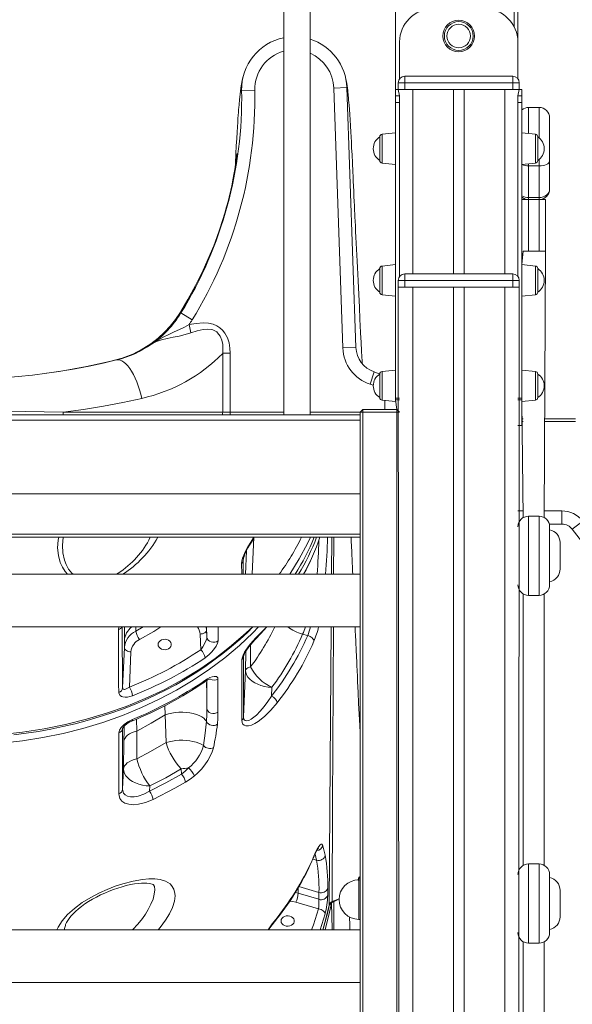
# Model space of a CAD drawing. Units: millimetres. Extents: x -3648 to 22160, y -9343 to 2829.
# Drawn here: x 13973 to 14393, y 309 to 1057 of the extents above; entities that cross this region are included whole.
import ezdxf

# ---------------------------------------------------------------- set-up
doc = ezdxf.new("R2010")
doc.units = ezdxf.units.MM

msp = doc.modelspace()

# ---------------------------------------------------------------- linework, layer by layer
at = {"color": 7, "linetype": 'Continuous', "lineweight": 15}
for p, q in [((14258.3, 2183.93), (14258.3, 1003.7)), ((14348.3, 2183.93), (14348.3, 1051.49)), ((14173.3, 1556.7), (14173.3, 756.7)), ((14193.3, 756.7), (14193.3, 1556.7)), ((14351.3, 1484.18), (14351.25, 1011.77)), ((14261.35, 1011.77), (14261.35, 1039.7)), ((14351.25, 1039.7), (14351.25, 1011.77)), ((14265.3, 1008.7), (14265.3, 1013.7)), ((14265.3, 1013.7), (14347.3, 1013.7)), ((14347.3, 1008.7), (14347.3, 1013.7)), ((14141.3, 1002.93), (14151.3, 1003.12)), ((14221.27, 1005.1), (14211.28, 1004.75)), ((14218.17, 807.44), (14211.28, 1004.75)), ((14221.27, 1005.1), (14228.16, 807.78)), ((14221.27, 1005.1), (14221.27, 1005.1)), ((14221.27, 1005.1), (14228.16, 807.78)), ((14258.3, 1003.7), (14258.3, 998.7)), ((14258.3, 1003.7), (14260.3, 1003.7)), ((14260.3, 1008.7), (14265.3, 1008.7)), ((14260.3, 1003.7), (14260.3, 1008.7)), ((14260.3, 1003.7), (14261.3, 998.7)), ((14265.3, 1003.7), (14260.3, 1003.7)), ((14347.3, 1008.7), (14265.3, 1008.7)), ((14265.3, 1008.7), (14265.3, 1003.7)), ((14265.3, 1003.7), (14347.3, 1003.7)), ((14302.3, 1003.7), (14302.3, 863.7)), ((14310.3, 1003.7), (14310.3, 863.7)), ((14347.3, 1008.7), (14352.3, 1008.7)), ((14347.3, 1003.7), (14347.3, 1008.7)), ((14352.3, 1003.7), (14347.3, 1003.7)), ((14352.3, 1003.7), (14351.3, 998.7)), ((14352.3, 1008.7), (14352.3, 1003.7)), ((14354.3, 1003.7), (14352.3, 1003.7)), ((14354.3, 1003.7), (14354.3, 998.7)), ((14258.3, 993.7), (14258.3, 998.7)), ((14258.3, 998.7), (14261.3, 998.7)), ((14261.3, 993.7), (14261.3, 998.7)), ((14354.3, 998.7), (14351.3, 998.7)), ((14351.3, 993.7), (14351.3, 998.7)), ((14354.3, 993.7), (14354.3, 998.7)), ((14258.3, 993.7), (14261.3, 993.7)), ((14258.3, 769.38), (14258.3, 993.7)), ((14261.3, 861.7), (14261.3, 993.7)), ((14354.3, 993.7), (14351.3, 993.7)), ((14351.3, 861.7), (14351.3, 993.7)), ((14354.3, 769.38), (14354.3, 993.7)), ((14367.3, 990), (14359.3, 990)), ((14375.3, 982), (14375.3, 949.42)), ((14246.3, 949.76), (14246.3, 967.64)), ((14258.3, 970.7), (14248.09, 969.63)), ((14364.51, 969.63), (14354.3, 970.7)), ((14366.3, 949.76), (14366.3, 967.64)), ((14375.3, 949.42), (14375.3, 928.02)), ((14248.09, 947.78), (14258.3, 946.7)), ((14354.3, 946.7), (14364.51, 947.78)), ((14367.3, 945.6), (14359.3, 945.6)), ((14359.3, 945.6), (14359.3, 921.59)), ((14367.3, 921.59), (14367.3, 945.6)), ((14354.3, 920.02), (14359.3, 920.02)), ((14367.3, 921.59), (14359.3, 921.59)), ((14359.3, 921.59), (14359.3, 920.02)), ((14367.3, 920.02), (14359.3, 920.02)), ((14359.3, 920.02), (14359.3, 881.02)), ((14367.3, 920.02), (14367.3, 921.59)), ((14367.3, 881.02), (14367.3, 920.02)), ((14367.3, 920.02), (14372.3, 920.02)), ((14372.3, 920.02), (14372.3, 881.02)), ((14355.3, 881.02), (14354.3, 870.7)), ((14359.3, 881.02), (14355.3, 881.02)), ((14367.3, 881.02), (14359.3, 881.02)), ((14372.3, 881.02), (14367.3, 881.02)), ((14371.3, 678.68), (14372.3, 881.02)), ((14246.3, 849.76), (14246.3, 867.64)), ((14258.3, 870.7), (14248.09, 869.63)), ((14364.51, 869.63), (14354.3, 870.7)), ((14366.3, 849.76), (14366.3, 867.64)), ((14265.3, 858.7), (14265.3, 863.7)), ((14265.3, 863.7), (14347.3, 863.7)), ((14347.3, 858.7), (14347.3, 863.7)), ((14260.3, 858.7), (14265.3, 858.7)), ((14260.3, 853.7), (14260.3, 858.7)), ((14260.3, 853.7), (14261.3, -496.3)), ((14265.3, 853.7), (14260.3, 853.7)), ((14347.3, 858.7), (14265.3, 858.7)), ((14265.3, 858.7), (14265.3, 853.7)), ((14265.3, 853.7), (14347.3, 853.7)), ((14271.3, 853.7), (14271.3, -496.3)), ((14302.3, 853.7), (14302.3, -496.3)), ((14310.3, 853.7), (14310.3, -496.3)), ((14341.3, 853.7), (14341.3, -496.3)), ((14347.3, 858.7), (14352.3, 858.7)), ((14347.3, 853.7), (14347.3, 858.7)), ((14352.3, 853.7), (14347.3, 853.7)), ((14352.3, 853.7), (14351.3, -496.3)), ((14352.3, 858.7), (14352.3, 853.7)), ((14248.09, 847.78), (14258.3, 846.7)), ((14354.3, 846.7), (14364.51, 847.78)), ((14354.3, 846.7), (14354.3, 790.7)), ((14095.18, 833.99), (14103.69, 828.74)), ((14102.7, 818.88), (14101.36, 825.15)), ((14228.16, 807.78), (14218.17, 807.44)), ((14126.9, 758.7), (14126.9, 803.36)), ((14126.9, 803.36), (14132.63, 803.36)), ((14132.63, 803.36), (14132.63, 758.7)), ((14242.08, 789.43), (14239.05, 779.9)), ((14242.08, 789.43), (14246.3, 787.64)), ((14246.3, 769.76), (14246.3, 787.64)), ((14258.3, 790.7), (14248.09, 789.63)), ((14364.51, 789.63), (14354.3, 790.7)), ((14366.3, 769.76), (14366.3, 787.64)), ((14248.09, 767.78), (14258.3, 766.7)), ((14258.3, 769.38), (14261.3, 769.38)), ((14258.3, 768.15), (14258.3, 769.38)), ((14258.3, 768.15), (14261.3, 768.15)), ((14259.3, 760.7), (14258.3, 768.15)), ((14354.3, 769.38), (14351.3, 769.38)), ((14354.3, 768.15), (14351.3, 768.15)), ((14354.3, 768.15), (14354.3, 769.38)), ((14354.3, 748.7), (14354.3, 768.15)), ((14354.3, 766.7), (14364.51, 767.78)), ((14354.3, 766.7), (14355.3, 678.68)), ((14231.3, 756.7), (13621.3, 756.7)), ((14005.73, 758.7), (14126.9, 758.7)), ((14126.9, 758.7), (14132.63, 758.7)), ((14233.3, 760.7), (14231.3, 758.7)), ((14233.3, 758.7), (14231.3, 758.7)), ((14231.3, -337.3), (14231.3, 758.7)), ((14233.3, 760.7), (14259.3, 760.7)), ((14233.3, 760.7), (14233.3, 758.7)), ((14233.3, 758.7), (14233.3, -337.3)), ((14259.3, 758.7), (14233.3, 758.7)), ((14259.3, 760.7), (14259.3, 758.7)), ((14261.3, 758.7), (14259.3, 760.7)), ((14259.3, -337.3), (14259.3, 758.7)), ((14261.3, 758.7), (14259.3, 758.7)), ((14351.3, 748.7), (14354.3, 748.7)), ((14354.3, 753.7), (14355.3, 753.7)), ((14371.3, 753.7), (14395.07, 753.7)), ((14231.3, 696.7), (13621.3, 696.7)), ((14384.72, 673.7), (14384.72, 683.7)), ((14351.54, 673.7), (14351.3, 673.7)), ((14367.3, 679.75), (14359.3, 679.75)), ((14384.72, 673.7), (14375.06, 673.7)), ((14392.61, 669.84), (14400.51, 675.99)), ((14375.3, 671.75), (14375.3, 627.65)), ((14231.3, 663.7), (13621.3, 663.7)), ((14383.3, 659.7), (14383.3, 639.7)), ((14231.3, 635.7), (13621.3, 635.7)), ((14355.3, 620.72), (14355.3, 414.68)), ((14371.3, 414.68), (14371.3, 620.72)), ((14359.3, 619.65), (14367.3, 619.65)), ((13621.3, 595.7), (14231.3, 595.7)), ((14114.94, 587.92), (14114.69, 593.49)), ((14052.22, 585.28), (14052.22, 580.01)), ((14109.7, 590.28), (14110.22, 578.35)), ((14187.66, 590.22), (14191.48, 589.12)), ((14052.22, 580.01), (14050.86, 549.43)), ((14056.03, 550.06), (14057.22, 576.8)), ((14142.74, 573.48), (14142.74, 527.34)), ((14144.31, 562.73), (14142.74, 527.34)), ((14164, 543.24), (14164.3, 549.86)), ((14083.21, 529.01), (14083.88, 507.84)), ((14050.86, 518.61), (14050.86, 472.45)), ((14061.64, 495.67), (14061.66, 516.68)), ((14051.88, 509.01), (14051.54, 487.84)), ((14051.54, 487.84), (14050.86, 472.45)), ((14095.4, 488.04), (14095.58, 484.04)), ((14071.36, 471.07), (14071.53, 474.97)), ((14367.3, 415.75), (14359.3, 415.75)), ((14231.3, 403.7), (14230.3, 403.7)), ((14375.3, 407.75), (14375.3, 363.65)), ((14074.69, 399.38), (14074.61, 399.62)), ((14206.7, 397.19), (14206.71, 391.92)), ((14184.21, 393.47), (14200.08, 388.92)), ((14200.08, 388.92), (14200.07, 394.19)), ((14383.3, 395.7), (14383.3, 375.7)), ((14199.82, 381.72), (14182.5, 386.69)), ((14230.3, 373.7), (14231.3, 373.7)), ((14231.3, 365.7), (13621.3, 365.7)), ((14355.3, 356.72), (14355.3, 150.68)), ((14359.3, 355.65), (14367.3, 355.65)), ((14371.3, 150.68), (14371.3, 356.72)), ((13621.3, 325.7), (14231.3, 325.7))]:
    msp.add_line(p, q, dxfattribs=at)
at = {"color": 8, "linetype": 'Continuous', "lineweight": 15}
for p, q in [((14271.3, 1003.7), (14271.3, 863.7)), ((14341.3, 1003.7), (14341.3, 863.7)), ((14359.3, 990), (14359.3, 970.18)), ((14367.3, 966.94), (14367.3, 990)), ((14248.09, 969.63), (14248.09, 958.7)), ((14364.51, 969.63), (14364.51, 958.7)), ((14248.09, 958.7), (14248.09, 947.78)), ((14364.51, 958.7), (14364.51, 947.78)), ((14367.3, 945.6), (14367.3, 950.46)), ((14359.3, 947.23), (14359.3, 945.6)), ((14248.09, 869.63), (14248.09, 858.7)), ((14364.51, 869.63), (14364.51, 858.7)), ((14248.09, 858.7), (14248.09, 847.78)), ((14364.51, 858.7), (14364.51, 847.78)), ((14248.09, 789.63), (14248.09, 778.7)), ((14364.51, 789.63), (14364.51, 778.7)), ((14241.31, 779.18), (14239.05, 779.9)), ((14248.09, 778.7), (14248.09, 767.78)), ((14364.51, 778.7), (14364.51, 767.78)), ((14250.05, 760.7), (14250.05, 767.57)), ((14132.63, 756.7), (14132.63, 758.7)), ((14132.63, 758.7), (14173.3, 758.7)), ((14193.3, 758.7), (14231.3, 758.7)), ((14231.3, 752.7), (13621.3, 752.7)), ((14355.3, 751.7), (14354.3, 751.7)), ((14395.07, 751.7), (14371.3, 751.7)), ((14351.3, 683.7), (14355.3, 683.7)), ((14371.3, 683.7), (14384.72, 683.7)), ((14359.3, 679.75), (14359.3, 619.65)), ((14367.3, 619.65), (14367.3, 679.75)), ((14231.3, 666.2), (13621.3, 666.2)), ((14149.27, 635.7), (14150.69, 663.7)), ((14209.72, 635.7), (14209.94, 663.7)), ((14144.92, 653.49), (14144.13, 635.7)), ((14141.34, 635.7), (14141.32, 643.72)), ((14142.59, 646.68), (14142.55, 646.25)), ((14142.55, 646.25), (14142.59, 646.68)), ((14142.55, 646.25), (14142.58, 635.7)), ((14046.18, 635.7), (14047.49, 636.43)), ((14188.37, 635.7), (14188.61, 636.14)), ((14047.66, 593.78), (14047.89, 595.7)), ((14050.43, 595.7), (14050.86, 549.43)), ((14060.98, 592.51), (14060.98, 595.7)), ((14066.55, 595.7), (14060.98, 592.51)), ((14114.94, 587.92), (14114.69, 595.7)), ((14114.69, 593.49), (14114.69, 595.7)), ((14123.38, 595.7), (14123.37, 585.11)), ((14152.16, 587.44), (14160.4, 595.7)), ((14114.87, 533.75), (14114.87, 555.04)), ((14082.83, 535.85), (14083.21, 529.01)), ((14061.66, 516.68), (14061.42, 525.77)), ((14195.44, 419.51), (14198.29, 418.7)), ((14198.29, 418.7), (14197.14, 423.32)), ((14359.3, 415.75), (14359.3, 355.65)), ((14367.3, 355.65), (14367.3, 415.75)), ((14230.3, 388.7), (14230.3, 403.7)), ((14184.21, 397.66), (14184.21, 393.47)), ((14200.07, 394.19), (14184.76, 398.58)), ((14181.94, 394), (14184.21, 393.47)), ((14210.1, 387.38), (14215.39, 389.4)), ((14230.3, 373.7), (14230.3, 388.7)), ((14207.77, 384.15), (14207.8, 384.55)), ((14211.48, 387.1), (14211.41, 365.7))]:
    msp.add_line(p, q, dxfattribs=at)
at = {"color": 7, "linetype": 'Continuous', "lineweight": 15, "flags": 128}
for points in [[(14142.52, 1013.53), (14141.83, 1010.63), (14141.26, 1007.77), (14140.81, 1004.99), (14140.44, 1002.4), (14140.15, 1000.01), (14139.91, 997.86), (14139.72, 996.12), (14139.58, 994.66), (14139.44, 993.23), (14139.31, 991.75), (14139.17, 990.22), (14139.01, 988.23), (14138.84, 986.17), (14138.68, 984.04), (14138.5, 981.64), (14138.3, 978.72), (14138.07, 975.28), (14137.81, 971.2), (14137.53, 966.41), (14137.21, 960.85), (14136.89, 954.75), (14136.54, 947.79), (14136.37, 944.26)], [(14232.93, 795.78), (14232.87, 796.83), (14232.64, 801.45), (14232.47, 804.61), (14232.33, 807.29), (14232.22, 809.57), (14232.09, 812.07), (14231.94, 814.93), (14231.72, 819.23), (14231.47, 824.1), (14231.21, 829.21), (14230.75, 838.37), (14230.26, 848.08), (14229.75, 858.31), (14229.24, 868.61), (14229.01, 873.2), (14228.79, 877.78), (14228.57, 882.35), (14228.34, 886.89), (14228.13, 891.42), (14227.91, 895.93), (14227.71, 900.04), (14227.54, 903.69), (14227.4, 906.6), (14227.29, 908.79), (14227.24, 909.8), (14227.18, 911.2), (14227.09, 913.14), (14226.97, 915.62), (14226.82, 918.7), (14226.65, 922.35), (14226.47, 926.35), (14226.28, 930.25), (14226.11, 934.01), (14225.94, 937.65), (14225.78, 941.15), (14225.47, 947.99), (14225.18, 954.01), (14224.92, 959.23), (14224.69, 963.72), (14224.48, 967.62), (14224.28, 971.32), (14224, 976.08), (14223.73, 980.52), (14223.46, 984.64), (14223.2, 988.44), (14222.94, 991.82), (14222.79, 993.7), (14222.64, 995.46), (14222.48, 997.24), (14222.31, 999.05), (14222.2, 1000.13), (14222.06, 1001.45), (14221.89, 1002.98), (14221.68, 1004.67), (14221.43, 1006.48), (14221.14, 1008.34), (14220.8, 1010.19), (14220.41, 1012.06)], [(14137.85, 955.13), (14137.85, 955.12), (14137.82, 954.78), (14137.72, 953.9), (14137.54, 952.33), (14137.21, 949.85), (14136.73, 946.49), (14136.15, 942.84), (14135.49, 939.1), (14134.72, 935.05), (14133.79, 930.5), (14133.07, 927.25), (14132.38, 924.29), (14131.78, 921.8), (14130.95, 918.55), (14129.9, 914.59), (14128.54, 909.8), (14126.85, 904.2), (14124.77, 897.82), (14122.47, 891.29), (14120.05, 884.87), (14117.51, 878.57), (14112.11, 866.38), (14106.34, 854.78), (14100.46, 844.09), (14094.75, 834.62), (14090.99, 828.99), (14087.04, 824.01), (14082.81, 819.44), (14077.88, 814.92), (14072.21, 810.54), (14065.75, 806.45), (14058.51, 802.79), (14050.51, 799.75), (14041.83, 797.4), (14032.73, 795.28), (14023.36, 793.3), (14013.9, 791.48), (14002.68, 789.59), (13993.06, 788.18)], [(14367.3, 945.6), (14368.86, 945.67), (14370.36, 945.89), (14371.74, 946.25), (14372.95, 946.72), (14373.95, 947.3), (14374.69, 947.96), (14375.14, 948.68), (14375.3, 949.42)], [(14072.79, 810.32), (14072.83, 810.34), (14077.55, 813.37), (14081.63, 815.62), (14085.92, 817.73), (14089.99, 819.59), (14094.2, 821.49), (14097.79, 823.22), (14101.36, 825.15)], [(14101.36, 825.15), (14106.74, 826.09), (14112.18, 826.47), (14116.02, 826.23), (14119.77, 825.39), (14122.37, 824.32), (14124.76, 822.83), (14126.85, 820.95), (14128.6, 818.75), (14130.5, 815.17), (14131.75, 811.32), (14132.43, 807.36), (14132.63, 803.36)], [(14102.7, 818.88), (14098.36, 817.54), (14093.87, 816.46), (14089.19, 815.53), (14084.6, 814.66), (14080.44, 813.69), (14076.64, 812.41), (14072.82, 810.34), (14072.79, 810.32)], [(14126.9, 803.36), (14127.12, 806.74), (14126.95, 810.16), (14126.34, 813.31), (14125.1, 816.39), (14123.08, 819.01), (14122.35, 819.62), (14119.31, 821.14), (14118.46, 821.36), (14115.38, 821.67), (14112.18, 821.42), (14107.4, 820.38), (14102.7, 818.88)], [(13806.31, 798.31), (13821.69, 794.77), (13837.56, 791.64), (13854.02, 788.95), (13870.88, 786.78), (13881.72, 785.69), (13892.64, 784.84), (13903.72, 784.21), (13914.84, 783.83), (13926.27, 783.7), (13937.69, 783.83), (13949.19, 784.23), (13960.65, 784.88), (13971.6, 785.76), (13982.46, 786.87), (13993.3, 788.21), (14004.01, 789.78), (14014.81, 791.6), (14025.44, 793.63), (14035.96, 795.88), (14046.28, 798.31)], [(14065.4, 769.19), (14064.66, 772.43), (14063.77, 775.64), (14062.76, 778.76), (14061.63, 781.77), (14060.4, 784.62), (14059.09, 787.28), (14057.7, 789.71), (14056.27, 791.9), (14054.8, 793.8), (14053.32, 795.41), (14051.83, 796.68), (14050.37, 797.62), (14048.95, 798.21), (14047.58, 798.44), (14046.28, 798.31)], [(14065.4, 769.19), (14051, 766.11), (14036.26, 763.32), (14021.14, 760.84), (14005.73, 758.7)], [(13846.86, 758.7), (13859.29, 758.99), (13871.82, 759.23), (13884.5, 759.42), (13897.23, 759.57), (13918.5, 759.69), (13940.31, 759.67), (13962.07, 759.5), (13976.72, 759.3), (13991.3, 759.03), (14005.73, 758.7)], [(14142.59, 646.68), (14142.62, 647.1), (14142.78, 647.99), (14143.1, 649.13), (14143.55, 650.42), (14144.2, 651.97), (14145.03, 653.72), (14146.05, 655.66), (14147.27, 657.79), (14148.68, 660.09), (14150.29, 662.58), (14150.69, 663.7)], [(14225.71, 635.7), (14225.6, 638.12), (14225.46, 641.19), (14225.32, 644.23), (14225.19, 647.23), (14225.06, 650.19), (14224.93, 653.18), (14224.78, 656.59), (14224.57, 661.24), (14224.46, 663.7)], [(13968.07, 513.75), (13977.53, 514.95), (13986.92, 516.4), (13996.26, 518.09), (14005.54, 520.02), (14014.78, 522.21), (14023.97, 524.64), (14033.06, 527.32), (14041.96, 530.2), (14050.65, 533.29), (14059.14, 536.58), (14067.43, 540.08), (14075.53, 543.78), (14083.44, 547.69), (14091.18, 551.81), (14098.73, 556.13), (14106.11, 560.67), (14113.31, 565.41), (14120.28, 570.33), (14127.04, 575.43), (14133.58, 580.71), (14139.9, 586.17), (14145.98, 591.8), (14149.92, 595.7)], [(14047.86, 546.02), (14047.84, 552.37), (14047.72, 577.81), (14047.66, 593.78)], [(14109.7, 590.28), (14110.67, 590.36), (14111.61, 590.56), (14112.47, 590.87), (14113.23, 591.28), (14113.85, 591.76), (14114.31, 592.3), (14114.6, 592.89), (14114.69, 593.49)], [(14151.77, 586.37), (14155.96, 590.76), (14160.4, 595.7)], [(14231.3, 515.26), (14231.03, 520.88), (14230.62, 529.52), (14230.23, 537.74), (14229.84, 545.91), (14229.45, 554.29), (14229.26, 558.31), (14229.07, 562.38), (14228.88, 566.39), (14228.73, 569.75), (14228.61, 572.35), (14228.54, 573.84), (14228.49, 574.91), (14228.43, 576.16), (14228.35, 577.82), (14228.26, 579.88), (14228.14, 582.35), (14228.01, 585.22), (14227.84, 588.85), (14227.65, 592.96), (14227.52, 595.7)], [(14077.79, 582.35), (14077.98, 583.41), (14078.52, 584.4), (14079.38, 585.23), (14080.49, 585.85), (14081.78, 586.21), (14083.13, 586.28), (14084.47, 586.06), (14085.68, 585.57), (14086.67, 584.84), (14087.38, 583.92), (14087.75, 582.89), (14087.75, 581.81), (14087.38, 580.78), (14086.67, 579.86), (14085.68, 579.13), (14084.47, 578.64), (14083.13, 578.42), (14081.78, 578.49), (14080.49, 578.85), (14079.38, 579.47), (14078.52, 580.3), (14077.98, 581.29), (14077.79, 582.35)], [(14110.22, 578.35), (14111.77, 580.65), (14113.33, 583.42), (14114.29, 585.52), (14114.76, 586.9), (14114.92, 587.6), (14114.94, 587.92)], [(14123.37, 585.11), (14123.01, 583.26), (14122.01, 581.12), (14119.99, 578.21), (14118.42, 576.42), (14116.73, 574.76), (14113.48, 572.21)], [(14114.94, 587.92), (14115.19, 586.78), (14115.83, 585.75), (14116.81, 584.9), (14118.04, 584.31), (14119.42, 584.03), (14120.85, 584.08), (14122.2, 584.45), (14123.37, 585.11)], [(14141.52, 571.04), (14141.84, 572.82), (14142.68, 574.89), (14143.54, 576.5), (14144.52, 578.09), (14146.19, 580.48), (14147.96, 582.74), (14150.06, 585.19), (14152.16, 587.44)], [(14142.74, 573.48), (14142.78, 573.49), (14142.8, 573.65), (14142.9, 574.03), (14143.13, 574.67), (14143.5, 575.52), (14144.07, 576.58), (14144.74, 577.69), (14145.71, 579.13), (14146.85, 580.68), (14148.19, 582.36), (14149.73, 584.18), (14151.38, 585.97), (14151.77, 586.37)], [(14191.48, 589.12), (14192.41, 588.82), (14193.3, 588.41), (14194.12, 587.9), (14194.83, 587.33), (14195.42, 586.7), (14195.86, 586.06), (14196.13, 585.41), (14196.22, 584.78)], [(14057.22, 576.8), (14056.24, 576.88), (14055.3, 577.08), (14054.44, 577.39), (14053.68, 577.8), (14053.06, 578.28), (14052.6, 578.82), (14052.32, 579.41), (14052.22, 580.01)], [(14141.52, 524.9), (14141.52, 531.05), (14141.52, 555.66), (14141.52, 571.04)], [(14148.08, 565.45), (14147.26, 565.16), (14146.52, 564.85), (14145.89, 564.52), (14145.36, 564.18), (14144.93, 563.83), (14144.61, 563.47), (14144.41, 563.1), (14144.31, 562.73)], [(14164.3, 549.86), (14161.45, 550.07), (14158.67, 550.52), (14155.99, 551.2), (14153.49, 552.11), (14151.21, 553.23), (14149.19, 554.53), (14147.48, 555.98), (14146.11, 557.56), (14145.12, 559.23), (14144.51, 560.97), (14144.31, 562.73)], [(14112.99, 553.87), (14113.85, 554.45), (14115.19, 555.22), (14116.17, 555.68), (14116.91, 555.96), (14117.36, 556.08), (14117.53, 556.1), (14117.52, 556.1)], [(14113.45, 555.04), (14115.39, 556.26), (14117.26, 557.23), (14118.88, 557.85), (14120.36, 558.18), (14122.19, 558), (14123.1, 557.12), (14123.32, 555.99)], [(14123.32, 555.99), (14123.32, 549.84), (14123.32, 531.04)], [(14058.26, 543.5), (14056.36, 542.87), (14054.5, 542.49), (14052.73, 542.38), (14051.13, 542.55), (14049.88, 542.97), (14048.89, 543.64), (14047.93, 545.33), (14047.86, 546.02)], [(14050.86, 549.43), (14050.9, 549.08), (14051.21, 548.49), (14051.37, 548.37), (14052.26, 548.2), (14052.48, 548.22), (14054.15, 548.82), (14056.03, 550.06)], [(14142.74, 527.34), (14142.84, 526.28), (14143.12, 525.44), (14143.34, 525.1), (14144.07, 524.56), (14145.03, 524.39), (14146.67, 524.75), (14148.53, 525.69), (14150.51, 527.08), (14152.54, 528.82), (14155.46, 531.81), (14158.34, 535.23), (14161.22, 539.09), (14164, 543.24)], [(14083.21, 529.01), (14085.6, 529.74), (14088.17, 530.3), (14090.88, 530.7), (14093.68, 530.91), (14096.5, 530.95), (14099.29, 530.8), (14102, 530.47), (14104.57, 529.96), (14106.95, 529.29), (14109.1, 528.47), (14110.96, 527.52), (14112.51, 526.45), (14113.71, 525.28), (14114.54, 524.05)], [(14114.54, 524.05), (14114.8, 528.98), (14114.87, 533.75)], [(14114.87, 533.75), (14115.12, 532.64), (14115.77, 531.63), (14116.75, 530.81), (14117.98, 530.23), (14119.37, 529.96), (14120.8, 530.01), (14122.16, 530.38), (14123.32, 531.04)], [(14123.32, 531.04), (14123.22, 526.5), (14122.86, 521.78)], [(14168.25, 538.08), (14163.58, 532.59), (14158.74, 527.79), (14153.85, 523.93), (14151.29, 522.36), (14148.81, 521.21), (14146.47, 520.58), (14144.4, 520.59), (14143.2, 521.05), (14142.28, 521.93), (14141.72, 523.22), (14141.52, 524.9)], [(14048, 515.19), (14048.49, 517.24), (14049.86, 519.41), (14052.01, 521.57), (14054.92, 523.66), (14058.36, 525.4)], [(14050.86, 518.61), (14050.85, 518.6), (14050.9, 518.74), (14051.08, 519.09), (14051.44, 519.63), (14052.02, 520.32), (14052.83, 521.12), (14053.87, 521.96), (14055.08, 522.79), (14056.45, 523.57), (14057.87, 524.24), (14057.95, 524.27)], [(14061.66, 516.68), (14072.63, 522.61), (14083.21, 529.01)], [(14112.23, 505.6), (14113.61, 514.94), (14114.54, 524.05)], [(14061.66, 516.68), (14059.59, 516.04), (14057.71, 515.28), (14056.06, 514.42), (14054.65, 513.46), (14053.51, 512.42), (14052.67, 511.32), (14052.12, 510.18), (14051.88, 509.01)], [(14048, 469.02), (14048, 475.18), (14048, 499.8), (14048, 515.19)], [(14083.88, 507.84), (14086.17, 508.52), (14088.64, 509.06), (14091.22, 509.43), (14093.89, 509.64), (14096.57, 509.69), (14099.24, 509.56), (14101.84, 509.27), (14104.32, 508.82), (14106.64, 508.22), (14108.76, 507.47), (14110.63, 506.59), (14112.23, 505.6)], [(14083.88, 507.84), (14072.13, 501.07), (14061.64, 495.67)], [(14119.84, 504.02), (14118.92, 500.92), (14117.51, 497.63), (14115.63, 494.26), (14113.35, 490.91), (14110.69, 487.67), (14107.74, 484.66), (14105.5, 482.69)], [(14061.64, 495.67), (14059.51, 495.03), (14057.57, 494.26), (14055.86, 493.38), (14054.41, 492.41), (14053.23, 491.34), (14052.35, 490.22), (14051.79, 489.04), (14051.54, 487.84)], [(14071.53, 474.97), (14068.69, 475.18), (14065.9, 475.63), (14063.23, 476.31), (14060.73, 477.23), (14058.44, 478.34), (14056.43, 479.64), (14054.72, 481.09), (14053.35, 482.67), (14052.35, 484.35), (14051.75, 486.08), (14051.54, 487.84)], [(14071.53, 474.97), (14083.67, 481.25), (14095.4, 488.04)], [(14095.58, 484.04), (14098.29, 486.22), (14100.96, 488.68)], [(14071.36, 471.07), (14083.67, 477.29), (14095.58, 484.04)], [(14105.5, 482.69), (14102.11, 480.12), (14098.6, 477.82)], [(14050.86, 472.45), (14050.95, 471.37), (14051.55, 469.62), (14052.68, 468.24), (14054.55, 467.17), (14056.9, 466.66), (14059.66, 466.7), (14062.64, 467.25), (14066.97, 468.78), (14071.36, 471.07)], [(14098.6, 477.82), (14090.53, 473.17), (14073.95, 464.62)], [(14073.95, 464.62), (14068.37, 462.38), (14062.92, 461.07), (14059.12, 460.76), (14055.65, 461.06), (14052.66, 461.99), (14050.3, 463.55), (14048.86, 465.41), (14048.11, 467.67), (14048, 469.02)], [(14196.21, 421.64), (14197.54, 424.61), (14198.78, 427.09), (14199.9, 428.98), (14200.87, 430.25), (14201.69, 430.84), (14202.34, 430.74), (14202.92, 429.64)], [(14202.92, 429.64), (14203.74, 426.55), (14204.78, 422.4)], [(14229.67, 403.55), (14231.12, 405.98), (14231.3, 406.35)], [(14007.35, 369.08), (14007.56, 369.73), (14008.33, 371.4), (14009.21, 372.91), (14010.26, 374.44), (14011.6, 376.11), (14013.23, 377.91), (14015.13, 379.76), (14017.28, 381.65), (14019.66, 383.54), (14022.26, 385.41), (14025.03, 387.24), (14027.95, 389), (14030.97, 390.66), (14034.06, 392.22), (14037.24, 393.69), (14040.51, 395.08), (14043.82, 396.35), (14047.14, 397.49), (14050.43, 398.5), (14053.67, 399.36), (14056.81, 400.07), (14059.81, 400.62), (14062.63, 401), (14065.16, 401.21), (14067.42, 401.28), (14069.38, 401.2), (14071.01, 401.02), (14072.31, 400.76), (14073.28, 400.46), (14073.96, 400.16), (14074.37, 399.91), (14074.58, 399.73), (14074.56, 399.76), (14074.54, 399.78), (14074.6, 399.65), (14074.61, 399.62)], [(14209.68, 386.13), (14213.05, 387.95), (14215.39, 389.4)], [(14204.7, 377.81), (14204.61, 378.42), (14204.33, 379.05), (14203.88, 379.66), (14203.27, 380.23), (14202.53, 380.74), (14201.69, 381.17), (14200.77, 381.5), (14199.82, 381.72)], [(14161.52, 365.7), (14161.86, 366.15), (14164.54, 369.61), (14167.24, 373.06), (14167.92, 373.92)], [(14171.26, 372.46), (14171.45, 371.39), (14171.99, 370.41), (14172.85, 369.58), (14173.96, 368.96), (14175.25, 368.6), (14176.61, 368.53), (14177.94, 368.74), (14179.15, 369.24), (14180.14, 369.97), (14180.85, 370.89), (14181.22, 371.92), (14181.22, 372.99), (14180.85, 374.03), (14180.14, 374.94), (14179.15, 375.67), (14177.94, 376.17), (14176.61, 376.39), (14175.25, 376.31), (14173.96, 375.95), (14172.85, 375.34), (14171.99, 374.5), (14171.45, 373.52), (14171.26, 372.46)], [(14223.63, 365.7), (14223.47, 369.3), (14223.2, 375.62)]]:
    msp.add_lwpolyline(points, dxfattribs=at)
at = {"color": 8, "linetype": 'Continuous', "lineweight": 15, "flags": 128}
for points in [[(14009, 635.7), (14007.25, 637.64), (14005.11, 640.97), (14003.51, 644.5), (14002.01, 650.02), (14001.49, 655.77), (14001.86, 661.62), (14002.29, 663.7)], [(14005.68, 663.7), (14005.66, 663.6), (14005.11, 657.75), (14005.39, 652), (14006.57, 646.48), (14007.91, 642.96), (14009.76, 639.63), (14012.17, 636.59), (14013.18, 635.7)], [(14141.32, 643.72), (14141.51, 645.65), (14142.07, 647.86), (14142.95, 650.26), (14144.09, 652.77), (14146.04, 656.41), (14148.24, 660.04), (14150.69, 663.7)], [(14193.6, 663.7), (14191.45, 659.03), (14185.06, 647.26), (14177.82, 635.78), (14177.76, 635.7)], [(14211.34, 663.7), (14211.33, 662.37), (14211.23, 635.7)], [(13926.3, 512.73), (13942.55, 513.08), (13958.77, 514.14), (13974.88, 515.89), (13991.3, 518.42), (14007.52, 521.68), (14023.47, 525.65), (14038.66, 530.19), (14053.52, 535.4), (14067.95, 541.27), (14082.35, 548.04), (14096.21, 555.5), (14109.45, 563.61), (14121.07, 571.66), (14132.11, 580.23), (14142.51, 589.26), (14149.92, 595.7)], [(14154.06, 595.7), (14149.81, 591.22), (14139.67, 581.68), (14128.55, 572.34), (14116.77, 563.51), (14104.37, 555.22), (14091.77, 547.72), (14078.65, 540.78), (14065.08, 534.42), (14050.66, 528.5), (14035.83, 523.24), (14020.66, 518.66), (14005.61, 514.87), (13990.32, 511.73), (13974.83, 509.28), (13958.75, 507.46)], [(14052.16, 595.7), (14052.16, 595.17), (14052.21, 590.57), (14052.22, 585.28)], [(14063.79, 586.17), (14074.59, 592.28), (14079.99, 595.7)], [(14114.69, 593.49), (14114.4, 595.69), (14114.69, 595.7)], [(14207.8, 384.55), (14208.36, 457.12), (14209.42, 595.7)], [(14211.07, 595.7), (14211.07, 595.51), (14210.88, 550.5), (14210.46, 460.48), (14210.1, 387.38)], [(14144.64, 577.52), (14144.61, 576.46), (14144.31, 562.73)], [(14148.08, 565.45), (14148.13, 578.8), (14148.14, 582.3)], [(14114.87, 533.75), (14114.79, 540.2), (14114.74, 546.32), (14114.7, 552.11), (14114.87, 555.04)], [(14058.36, 525.4), (14058.32, 524.87), (14058.19, 524.49), (14057.97, 524.28), (14057.95, 524.27)], [(14052.04, 520.35), (14052.01, 517.41), (14051.88, 509.01)], [(14196.07, 420.92), (14196.12, 421.06), (14196.21, 421.64)], [(14000.96, 365.7), (14001.78, 367.79), (14004.88, 372.68), (14009.08, 377.48), (14014.19, 382.07), (14020.11, 386.4), (14026.59, 390.36), (14033.26, 393.82), (14039.21, 396.48), (14045.21, 398.8), (14051.13, 400.74), (14058.81, 402.75), (14066.06, 404.03), (14070.87, 404.45), (14075.34, 404.44), (14079.38, 403.96), (14083.53, 402.72), (14086.88, 400.69), (14088.09, 399.47), (14089.77, 396.69), (14090.61, 393.3), (14090.69, 391.68), (14090.2, 387.4), (14088.79, 382.74), (14086.54, 377.89), (14083.55, 372.98), (14079.43, 367.51), (14077.77, 365.7)], [(14229.67, 403.55), (14230.48, 405.44), (14231.3, 406.35)], [(14058.29, 365.7), (14058.58, 365.97), (14062.48, 370.07), (14065.99, 374.41), (14068.3, 377.73), (14070.35, 381.11), (14072.41, 385.17), (14073.97, 389.13), (14074.92, 392.8), (14075.26, 396.08), (14074.97, 398.67), (14074.69, 399.38)], [(14182.5, 386.69), (14180.1, 387.2), (14177.68, 387.4)], [(14194.46, 365.7), (14195.96, 369.52), (14199.82, 381.72)], [(14203.01, 365.7), (14205.41, 374.21), (14207.8, 384.55)], [(14209.66, 386.12), (14208, 379.27), (14204.74, 365.7)], [(14209.66, 386.12), (14209.68, 386.15), (14209.92, 386.39), (14210.06, 386.81), (14210.1, 387.38)], [(14210.08, 365.7), (14210.09, 366.17), (14209.68, 386.13)], [(14161.52, 365.7), (14164.55, 370.23), (14168.25, 374.94)], [(14204.7, 377.81), (14200.9, 365.73), (14200.89, 365.7)], [(14007.35, 369.08), (14006.82, 367.55), (14006.56, 365.7)]]:
    msp.add_lwpolyline(points, dxfattribs=at)
at = {"color": 7, "linetype": 'Continuous', "lineweight": 15}
for radius in [12, 10.93, 8.94]:
    msp.add_circle((14306.3, 1044.2), radius, dxfattribs=at)
for centre, radius, start, end in [((14286.35, 1039.7), 25, 90, 180), ((14326.25, 1039.7), 25, 360, 90), ((14181.3, 1003.7), 40, 101.53696, 181.1125), ((14181.3, 1003.7), 40, 2, 72.5424), ((14265.3, 1008.7), 5, 90, 180), ((14347.3, 1008.7), 5, 0, 90), ((13830.93, 996.9), 310.43, 328.34653, 1.1125), ((13830.93, 996.9), 320.43, 328.34653, 1.1125), ((14359.3, 982), 8, 90, 128.68219), ((14367.3, 982), 8, 0, 90), ((14251.79, 958.7), 10.49, 121.55357, 238.44643), ((14248.3, 967.64), 2, 96, 180), ((14364.3, 967.64), 2, 0, 84), ((14360.81, 958.7), 10.49, 0, 58.44643), ((14360.81, 958.7), 10.49, 301.55357, 0), ((14248.3, 949.76), 2, 180, 264), ((14364.3, 949.76), 2, 276, 0), ((14367.3, 928.02), 8, 270, 0), ((14359.3, 928.02), 8, 231.31781, 270), ((14251.79, 858.7), 10.49, 121.55357, 238.44643), ((14248.3, 867.64), 2, 96, 180), ((14364.3, 867.64), 2, 0, 84), ((14360.81, 858.7), 10.49, 0, 58.44643), ((14265.3, 858.7), 5, 90, 180), ((14347.3, 858.7), 5, 0, 90), ((14360.81, 858.7), 10.49, 301.55357, 0), ((14248.3, 849.76), 2, 180, 264), ((14364.3, 849.76), 2, 276, 0), ((14027.08, 875.97), 80, 304.84132, 328.34653), ((14027.08, 875.97), 90, 325.61881, 328.34653), ((14027.08, 875.97), 80, 283.88472, 304.84132), ((14248.15, 808.48), 30, 182, 252.33314), ((14248.15, 808.48), 20, 182, 252.33314), ((14039.28, 888.63), 122.27, 282.33586, 315.77681), ((14251.79, 778.7), 10.49, 121.55357, 238.44643), ((14248.3, 787.64), 2, 96, 180), ((14364.3, 787.64), 2, 0, 84), ((14360.81, 778.7), 10.49, 0, 58.44643), ((14360.81, 778.7), 10.49, 301.55357, 0), ((14248.3, 769.76), 2, 180, 264), ((14364.3, 769.76), 2, 276, 0), ((14384.72, 663.7), 20, 37.88941, 90), ((14359.3, 671.75), 8, 90, 180), ((14367.3, 671.75), 8, 0, 90), ((14384.72, 663.7), 10, 37.88941, 90), ((14373.3, 659.7), 10, 0, 78.46304), ((9000.37, -3526.3), 6832.56, 26.325181, 37.889407), ((14034.99, 730.21), 174.66, 327.24196, 337.61771), ((14030.33, 722.47), 180.29, 331.2304, 340.97502), ((14138.86, 646.48), 3.7, 311.68196, 356.48936), ((14373.3, 639.7), 10, 281.53696, 0), ((14359.3, 627.65), 8, 180, 270), ((14367.3, 627.65), 8, 270, 0), ((14067.52, 578.6), 15.36, 115.16655, 174.73561), ((14072.47, 593.8), 11.56, 186.41847, 221.32687), ((14068.69, 575.74), 11.52, 115.16655, 174.73561), ((14004.45, 669.97), 203.76, 321.5406, 336.62356), ((14004.75, 669.18), 199.23, 323.20791, 336.65004), ((14006.21, 666.86), 206.98, 321.52506, 336.63844), ((13955.73, 808.32), 277.05, 291.22461, 303.89246), ((14103.83, 571.02), 9.72, 6.99219, 48.8704), ((13958.02, 803.77), 278.9, 291.06225, 303.87515), ((14139.21, 573.72), 3.54, 310.72986, 356.21675), ((14177.41, 579.72), 32.61, 205.94666, 246.29249), ((13948.28, 794.18), 291.34, 292.11326, 304.42866), ((13945.15, 801.86), 298.74, 292.27026, 304.28996), ((14046.87, 549.92), 4.02, 284.26327, 352.9525), ((14043.55, 542.18), 14.76, 5.13524, 32.30314), ((14161.29, 536.68), 7.1, 11.37486, 67.5301), ((14119.68, 526.53), 5.71, 205.73686, 303.72877), ((14139.21, 527.58), 3.54, 310.74582, 356.21689), ((14046.85, 519.06), 4.04, 286.60165, 353.64681), ((13973.21, 538.07), 150.53, 346.92841, 353.78672), ((14129.81, 521.31), 47.87, 196.34737, 224.03582), ((14080.91, 514.25), 32.5, 308.1077, 344.5761), ((14117.1, 509.94), 6.52, 221.68307, 294.86143), ((14115.67, 508.78), 55.6, 193.64408, 217.45116), ((14094.54, 520.03), 32, 271.53922, 281.5826), ((14088.44, 474.47), 18.93, 25.73797, 48.60687), ((14088.01, 476.51), 10.67, 7.04395, 44.83185), ((14046.85, 472.89), 4.04, 286.60753, 353.64713), ((14061.46, 463.34), 12.56, 5.82474, 37.95786), ((14226.95, 409.33), 32.98, 146.013, 159.4404), ((14007.98, 501.63), 204.67, 321.3922, 336.77433), ((14005.46, 504.13), 207.82, 321.5641, 336.61252), ((14199.8, 423.59), 5.12, 252.8141, 346.56239), ((14076.16, 397.48), 123.96, 358.47831, 9.85639), ((14086.44, 400.7), 120.32, 358.32762, 10.39032), ((14359.3, 407.75), 8, 90, 180), ((14367.3, 407.75), 8, 0, 90), ((14230.3, 388.7), 15, 90, 270), ((14373.3, 395.7), 10, 0, 78.46304), ((14201.86, 399.06), 5.19, 249.84849, 338.89181), ((14165.09, 394.69), 19.16, 335.32757, 356.36285), ((14126.78, 387.99), 73.31, 355.09155, 0.72175), ((14201.87, 393.79), 5.19, 249.85119, 338.88846), ((14146.51, 393.29), 60.22, 345.10318, 358.70042), ((14036.61, 418.53), 174.58, 342.38731, 348.64494), ((14210.81, 383.14), 3.2, 111.0419, 161.46647), ((14211.91, 383.56), 4.22, 115.38411, 166.50217), ((14373.3, 375.7), 10, 281.53696, 0), ((14359.3, 363.65), 8, 180, 270), ((14367.3, 363.65), 8, 270, 0)]:
    msp.add_arc(centre, radius, start, end, dxfattribs=at)
at = {"color": 8, "linetype": 'Continuous', "lineweight": 15}
for centre, radius, start, end in [((14181.3, 1003.7), 30, 105.46601, 181.1125), ((14181.3, 1003.7), 30, 2, 66.42182), ((14359.77, 959.66), 14.07, 247.09576, 268.06636), ((13985.66, 758.65), 20.08, 354.42967, 0.14612), ((14118.73, 758.67), 8.18, 346.10279, 0.25401), ((14010.02, 694.5), 69.1, 302.83211, 333.53641), ((14008.45, 703.04), 79.62, 302.24447, 330.38989), ((14037.61, 735.46), 165.56, 322.94684, 334.31415), ((14033.77, 730.85), 176.03, 327.28247, 337.5772), ((14040.59, 723.53), 168.66, 328.61819, 339.22368), ((14056.55, 710.85), 151.73, 330.31049, 341.89493), ((13791.16, 669.8), 408.9, 355.21669, 358.84378), ((13743.05, 675.55), 463.69, 355.06957, 358.53531), ((14046.55, 598.34), 4.7, 283.63036, 325.80073), ((14066.54, 584.27), 14.36, 127.22773, 175.9797), ((14099.55, 589.7), 10.16, 3.27159, 36.2266), ((14011.96, 668.73), 170.86, 322.81131, 334.69692), ((14196.23, 622.47), 33.37, 233.33547, 255.12679), ((14124.59, 618.99), 69.32, 335.47907, 340.37186), ((14147.35, 607.64), 47.87, 337.23437, 345.5524), ((14127.81, 613.41), 74.16, 337.29404, 346.18764), ((14150.69, 587.36), 1.46, 317.15935, 2.93098), ((14112.17, 554.87), 1.3, 309.58959, 7.58321), ((14120.52, 561.21), 5.92, 239.5055, 298.23085), ((14198.01, 430.92), 5.08, 274.46613, 345.41424), ((14166.7, 374.88), 1.55, 321.83712, 2.41582)]:
    msp.add_arc(centre, radius, start, end, dxfattribs=at)
at = {"color": 7, "linetype": 'Continuous', "lineweight": 15}
msp.add_ellipse((14367.3, 928.02), major_axis=(8, 0), ratio=0.804067, start_param=4.712389, end_param=6.283185, dxfattribs=at)
at = {"color": 8, "linetype": 'Continuous', "lineweight": 15}
msp.add_ellipse((14359.3, 928.02), major_axis=(8, 0), ratio=0.804067, start_param=4.037257, end_param=4.712389, dxfattribs=at)

doc.saveas('drawing.dxf')
